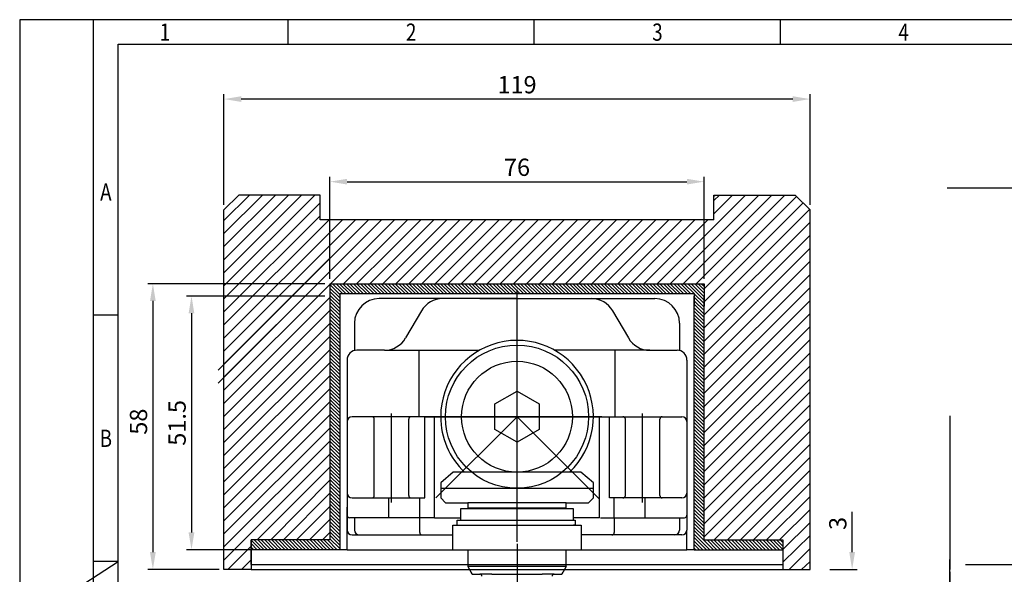
# Model space of a CAD drawing. Extents: x 770 to 1826, y 0 to 763.
# Drawn here: x 770 to 970, y 307 to 420 of the extents above; entities that cross this region are included whole.
import ezdxf
from ezdxf.enums import TextEntityAlignment as Align
from ezdxf.lldxf.tags import DXFTag

# ---------------------------------------------------------------- set-up
doc = ezdxf.new("R2010")
doc.units = 0
doc.header["$MEASUREMENT"] = 0
doc.header["$PDMODE"] = 2
doc.header["$PDSIZE"] = -0.01
for name, color, linetype in [('1', 7, 'Continuous'), ('104', 7, 'Continuous'), ('105', 7, 'Continuous'), ('106', 7, 'Continuous'), ('204', 7, 'Continuous'), ('6', 7, 'Continuous')]:
    doc.layers.add(name, color=color, linetype=linetype)
doc.styles.get("Standard").update_dxf_attribs({"font": 'monotxt.shx'})
tags = doc.linetypes.add('CENTERLINE', pattern=[30, 12, -1.5, 3, -1.5, 12]).pattern_tags.tags
tags[12:13] = [DXFTag(74, 4), DXFTag(75, 0), DXFTag(340, '0'), DXFTag(46, 1.0), DXFTag(50, 0.0), DXFTag(44, 0.0), DXFTag(45, 0.0)]
tags[10:11] = [DXFTag(74, 4), DXFTag(75, 0), DXFTag(340, '0'), DXFTag(46, 1.0), DXFTag(50, 0.0), DXFTag(44, 0.0), DXFTag(45, 0.0)]
tags[8:9] = [DXFTag(74, 4), DXFTag(75, 0), DXFTag(340, '0'), DXFTag(46, 1.0), DXFTag(50, 0.0), DXFTag(44, 0.0), DXFTag(45, 0.0)]
tags[6:7] = [DXFTag(74, 4), DXFTag(75, 0), DXFTag(340, '0'), DXFTag(46, 1.0), DXFTag(50, 0.0), DXFTag(44, 0.0), DXFTag(45, 0.0)]
tags[4:5] = [DXFTag(74, 4), DXFTag(75, 0), DXFTag(340, '0'), DXFTag(46, 1.0), DXFTag(50, 0.0), DXFTag(44, 0.0), DXFTag(45, 0.0)]
tags = doc.linetypes.add('HIDDEN', pattern=[4.5, 1.5, -1.5, 1.5]).pattern_tags.tags
tags[8:9] = [DXFTag(74, 4), DXFTag(75, 0), DXFTag(340, '0'), DXFTag(46, 1.0), DXFTag(50, 0.0), DXFTag(44, 0.0), DXFTag(45, 0.0)]
tags[6:7] = [DXFTag(74, 4), DXFTag(75, 0), DXFTag(340, '0'), DXFTag(46, 1.0), DXFTag(50, 0.0), DXFTag(44, 0.0), DXFTag(45, 0.0)]
tags[4:5] = [DXFTag(74, 4), DXFTag(75, 0), DXFTag(340, '0'), DXFTag(46, 1.0), DXFTag(50, 0.0), DXFTag(44, 0.0), DXFTag(45, 0.0)]
tags = doc.linetypes.add('SHORT_DASH', pattern=[3, 0.75, -1.5, 0.75]).pattern_tags.tags
tags[8:9] = [DXFTag(74, 4), DXFTag(75, 0), DXFTag(340, '0'), DXFTag(46, 1.0), DXFTag(50, 0.0), DXFTag(44, 0.0), DXFTag(45, 0.0)]
tags[6:7] = [DXFTag(74, 4), DXFTag(75, 0), DXFTag(340, '0'), DXFTag(46, 1.0), DXFTag(50, 0.0), DXFTag(44, 0.0), DXFTag(45, 0.0)]
tags[4:5] = [DXFTag(74, 4), DXFTag(75, 0), DXFTag(340, '0'), DXFTag(46, 1.0), DXFTag(50, 0.0), DXFTag(44, 0.0), DXFTag(45, 0.0)]
doc.dimstyles.new('DSTYLE2', dxfattribs={"dimtxt": 3.5, "dimasz": 3.5, "dimexe": 1, "dimexo": 1, "dimgap": 1.1655, "dimtad": 1, "dimdec": 1, "dimrnd": 0.5, "dimzin": 11, "dimdsep": 46, "dimtxsty": 'Standard', "dimcen": 0.09, "dimadec": 0, "dimazin": 0, "dimtp": 0.1, "dimtm": 0.1, "dimtfac": 1, "dimtdec": 1, "dimtofl": 0, "dimtmove": 0, "dimatfit": 3, "dimfxl": 1, "dimtolj": 1, "dimtzin": 0, "dimarcsym": 0})

# ---------------------------------------------------------------- blocks, each defined once
blk = doc.blocks.new('A2_STANDARD')
at = {"layer": '1', "color": 30, "linetype": 'Continuous'}
for p, q in [((594, 419.95), (0, 419.95)), ((0.05, 420), (0.05, 0)), ((15, 0.05), (15, 419.95)), ((54.5, 415), (54.5, 419.95)), ((104.5, 415), (104.5, 419.95)), ((154.5, 415), (154.5, 419.95)), ((20, 360), (15, 360)), ((20, 310), (15, 310))]:
    blk.add_line(p, q, dxfattribs=at)
at = {"layer": '1', "color": 6, "linetype": 'Continuous'}
for p, q in [((20, 5), (20, 415)), ((20, 415), (589, 415))]:
    blk.add_line(p, q, dxfattribs=at)
at = {"layer": '1', "color": 1, "linetype": 'SHORT_DASH'}
blk.add_line((0, 297), (20, 310), dxfattribs=at)
at = {"layer": '1', "color": 150, "linetype": 'Continuous', "width": 0.8}
for s, p in [('1', (29.5, 417.475)), ('2', (79.5, 417.475)), ('3', (129.5, 417.475)), ('4', (179.5, 417.475)), ('A', (17.5, 385)), ('B', (17.5, 335))]:
    blk.add_text(s, height=3.5, dxfattribs=at).set_placement(p, align=Align.MIDDLE_CENTER)
blk = doc.blocks.new('*D92')
at = {"color": 0, "linetype": 'ByBlock', "lineweight": -2, "transparency": 16777216}
for p, q in [((939.04, 311.93), (939.04, 320.1)), ((934.49, 308.43), (940.04, 308.43)), ((941.11, 305.43), (938.04, 305.43)), ((939.04, 301.93), (939.04, 298.43))]:
    blk.add_line(p, q, dxfattribs=at)
at = {"color": 0, "linetype": 'ByBlock', "transparency": 16777216}
for points in [[(938.46, 311.93), (939.63, 311.93), (939.04, 308.43)], [(938.46, 301.93), (939.63, 301.93), (939.04, 305.43)]]:
    blk.add_solid(points, dxfattribs=at)
at = {"layer": 'Defpoints', "color": 0, "linetype": 'ByBlock', "transparency": 16777216}
for p in [(933.49, 308.43), (939.04, 308.43), (942.11, 305.43)]:
    blk.add_point(p, dxfattribs=at)
at = {"color": 0, "linetype": 'ByBlock', "transparency": 16777216, "insert": (936.13, 317.76), "char_height": 3.5, "attachment_point": 5, "rotation": 90}
blk.add_mtext('\\A1;3', dxfattribs=at)
blk = doc.blocks.new('*D131')
at = {"color": 0, "linetype": 'ByBlock', "lineweight": -2, "transparency": 16777216}
for p, q in [((831.99, 366.43), (796.05, 366.43)), ((797.05, 362.93), (797.05, 311.93)), ((810.49, 308.43), (796.05, 308.43))]:
    blk.add_line(p, q, dxfattribs=at)
at = {"color": 0, "linetype": 'ByBlock', "transparency": 16777216}
for points in [[(796.46, 362.93), (797.63, 362.93), (797.05, 366.43)], [(796.46, 311.93), (797.63, 311.93), (797.05, 308.43)]]:
    blk.add_solid(points, dxfattribs=at)
at = {"layer": 'Defpoints', "color": 0, "linetype": 'ByBlock', "transparency": 16777216}
for p in [(832.99, 366.43), (797.05, 308.43), (811.49, 308.43)]:
    blk.add_point(p, dxfattribs=at)
at = {"color": 0, "linetype": 'ByBlock', "transparency": 16777216, "insert": (794.13, 338.43), "char_height": 3.5, "attachment_point": 5, "rotation": 90}
blk.add_mtext('\\A1;58', dxfattribs=at)
blk = doc.blocks.new('S3T3_S2T1_SET1_ZSC1')
at = {"layer": '104', "color": 40, "linetype": 'Continuous'}
for p, q in [((87.209104, 471.65238), (91.709104, 474.25046)), ((91.709104, 474.25046), (96.209104, 471.65238)), ((87.209104, 466.45623), (87.209104, 471.65238)), ((96.209104, 471.65238), (96.209104, 466.45623)), ((91.709104, 463.85815), (87.209104, 466.45623)), ((96.209104, 466.45623), (91.709104, 463.85815))]:
    blk.add_line(p, q, dxfattribs=at)
blk.add_circle((91.709114, 469.05429), 11.255716, dxfattribs=at)
for centre, radius, start, end in [((91.709115, 469.05429), 15.500001, 133.43327, 0), ((91.709116, 469.05429), 15.499999, 0, 46.566743)]:
    blk.add_arc(centre, radius, start, end, dxfattribs=at)
at = {"layer": '106', "color": 1, "linetype": 'CENTERLINE'}
blk.add_circle((91.709101, 469.05431), 14.540459, dxfattribs=at)
blk = doc.blocks.new('S3T3_S2T1_SET1')
at = {"layer": '106', "color": 1, "linetype": 'CENTERLINE'}
blk.add_line((74.513263, 469.05429), (110.87294, 469.05429), dxfattribs=at)
at = {"layer": '6'}
blk.add_blockref('S3T3_S2T1_SET1_ZSC1', (0, 0), dxfattribs=at)
blk = doc.blocks.new('*D132')
at = {"color": 0, "linetype": 'ByBlock', "lineweight": -2, "transparency": 16777216}
for p, q in [((811.49, 382.43), (811.49, 404.93)), ((926.99, 403.93), (814.99, 403.93)), ((930.49, 382.43), (930.49, 404.93))]:
    blk.add_line(p, q, dxfattribs=at)
at = {"color": 0, "linetype": 'ByBlock', "transparency": 16777216}
for points in [[(814.99, 404.51), (814.99, 403.35), (811.49, 403.93)], [(926.99, 404.51), (926.99, 403.35), (930.49, 403.93)]]:
    blk.add_solid(points, dxfattribs=at)
at = {"layer": 'Defpoints', "color": 0, "linetype": 'ByBlock', "transparency": 16777216}
for p in [(811.49, 403.93), (811.49, 381.43), (930.49, 381.43)]:
    blk.add_point(p, dxfattribs=at)
at = {"color": 0, "linetype": 'ByBlock', "transparency": 16777216, "insert": (870.99, 406.85), "char_height": 3.5, "attachment_point": 5}
blk.add_mtext('\\A1;119', dxfattribs=at)
blk = doc.blocks.new('*D133')
at = {"color": 0, "linetype": 'ByBlock', "lineweight": -2, "transparency": 16777216}
for p, q in [((832.99, 367.43), (832.99, 388.16)), ((908.99, 367.43), (908.99, 388.16)), ((836.49, 387.16), (905.49, 387.16))]:
    blk.add_line(p, q, dxfattribs=at)
at = {"color": 0, "linetype": 'ByBlock', "transparency": 16777216}
for points in [[(836.49, 387.74), (836.49, 386.58), (832.99, 387.16)], [(905.49, 387.74), (905.49, 386.58), (908.99, 387.16)]]:
    blk.add_solid(points, dxfattribs=at)
at = {"layer": 'Defpoints', "color": 0, "linetype": 'ByBlock', "transparency": 16777216}
for p in [(908.99, 387.16), (832.99, 366.43), (908.99, 366.43)]:
    blk.add_point(p, dxfattribs=at)
at = {"color": 0, "linetype": 'ByBlock', "transparency": 16777216, "insert": (870.99, 390.08), "char_height": 3.5, "attachment_point": 5}
blk.add_mtext('\\A1;76', dxfattribs=at)

msp = doc.modelspace()

# ---------------------------------------------------------------- hatches: boundary and pattern name
at = {"linetype": 'ByBlock'}
h = msp.add_hatch(dxfattribs=at)
h.set_pattern_fill('ANSI31', color=40, scale=4, angle=90)
h.paths.add_polyline_path([(834.99, 363.93), (834.99, 364.43), (870.99, 364.43), (870.99, 366.43), (832.99, 366.43), (832.99, 362.87), (832.99, 314.43), (816.99, 314.43), (816.99, 312.43), (834.99, 312.43)])
h.paths.add_polyline_path([(908.99, 366.43), (870.99, 366.43), (870.99, 364.43), (906.99, 364.43), (906.99, 361.9), (906.99, 312.43), (924.96, 312.43), (924.99, 312.46), (924.99, 314.43), (908.99, 314.43), (908.99, 363.93)])

# ---------------------------------------------------------------- linework, layer by layer
at = {"color": 1, "linetype": 'ByBlock'}
for p, q in [((811.49, 379.27), (816.65, 384.43)), ((811.49, 376.62), (819.3, 384.43)), ((811.49, 373.97), (821.95, 384.43)), ((811.49, 371.32), (824.61, 384.43)), ((811.49, 368.67), (827.26, 384.43)), ((811.49, 366.01), (829.91, 384.43)), ((905.91, 372.93), (917.41, 384.43)), ((907.37, 366.43), (925.37, 384.43)), ((908.57, 372.93), (920.07, 384.43)), ((908.99, 370.71), (922.72, 384.43)), ((908.99, 365.4), (927.76, 384.17)), ((910.99, 384.2), (911.23, 384.43)), ((910.99, 383.31), (912.11, 384.43)), ((910.99, 380.66), (914.76, 384.43)), ((811.49, 363.36), (830.99, 382.86)), ((908.99, 362.75), (929.08, 382.84)), ((811.49, 360.71), (830.99, 380.21)), ((908.99, 360.1), (930.41, 381.52)), ((811.49, 358.06), (832.86, 379.43)), ((811.49, 355.41), (835.52, 379.43)), ((811.49, 352.76), (838.17, 379.43)), ((834.32, 372.93), (840.82, 379.43)), ((836.97, 372.93), (843.47, 379.43)), ((839.62, 372.93), (846.12, 379.43)), ((842.27, 372.93), (848.77, 379.43)), ((844.93, 372.93), (851.43, 379.43)), ((847.58, 372.93), (854.08, 379.43)), ((850.23, 372.93), (856.73, 379.43)), ((852.88, 372.93), (859.38, 379.43)), ((855.53, 372.93), (862.03, 379.43)), ((858.18, 372.93), (864.68, 379.43)), ((860.84, 372.93), (867.34, 379.43)), ((863.49, 372.93), (869.99, 379.43)), ((866.14, 372.93), (872.64, 379.43)), ((868.79, 372.93), (875.29, 379.43)), ((871.44, 372.93), (877.94, 379.43)), ((874.09, 372.93), (880.59, 379.43)), ((876.75, 372.93), (883.25, 379.43)), ((879.4, 372.93), (885.9, 379.43)), ((882.05, 372.93), (888.55, 379.43)), ((884.7, 372.93), (891.2, 379.43)), ((887.35, 372.93), (893.85, 379.43)), ((890, 372.93), (896.5, 379.43)), ((892.66, 372.93), (899.16, 379.43)), ((895.31, 372.93), (901.81, 379.43)), ((897.96, 372.93), (904.46, 379.43)), ((900.61, 372.93), (907.11, 379.43)), ((903.26, 372.93), (909.76, 379.43)), ((904.72, 366.43), (916.22, 377.93)), ((908.99, 357.45), (930.49, 378.95)), ((908.99, 354.8), (930.49, 376.3)), ((810.3, 348.91), (834.33, 372.93)), ((810.3, 346.26), (836.98, 372.93)), ((833.13, 366.43), (839.63, 372.93)), ((835.78, 366.43), (842.28, 372.93)), ((838.43, 366.43), (844.93, 372.93)), ((841.09, 366.43), (847.59, 372.93)), ((843.74, 366.43), (850.24, 372.93)), ((846.39, 366.43), (852.89, 372.93)), ((849.04, 366.43), (855.54, 372.93)), ((851.69, 366.43), (858.19, 372.93)), ((854.34, 366.43), (860.84, 372.93)), ((856.99, 366.43), (863.49, 372.93)), ((859.65, 366.43), (866.15, 372.93)), ((862.3, 366.43), (868.8, 372.93)), ((864.95, 366.43), (871.45, 372.93)), ((867.6, 366.43), (874.1, 372.93)), ((870.25, 366.43), (876.75, 372.93)), ((872.9, 366.43), (879.4, 372.93)), ((875.56, 366.43), (882.06, 372.93)), ((878.21, 366.43), (884.71, 372.93)), ((880.86, 366.43), (887.36, 372.93)), ((883.51, 366.43), (890.01, 372.93)), ((886.16, 366.43), (892.66, 372.93)), ((888.81, 366.43), (895.31, 372.93)), ((891.47, 366.43), (897.97, 372.93)), ((894.12, 366.43), (900.62, 372.93)), ((896.77, 366.43), (903.27, 372.93)), ((899.42, 366.43), (905.92, 372.93)), ((902.07, 366.43), (908.57, 372.93)), ((908.99, 352.15), (930.49, 373.65)), ((811.49, 350.1), (832.99, 371.6)), ((908.99, 349.49), (930.49, 370.99)), ((811.49, 347.45), (832.99, 368.95)), ((908.99, 346.84), (930.49, 368.34)), ((811.49, 344.8), (832.99, 366.3)), ((831.99, 363.93), (803.89, 363.93)), ((908.99, 344.19), (930.49, 365.69)), ((811.49, 342.15), (832.99, 363.65)), ((908.99, 341.54), (930.49, 363.04)), ((804.89, 360.43), (804.89, 315.93)), ((811.49, 339.5), (832.99, 361)), ((908.99, 338.89), (930.49, 360.39)), ((811.49, 336.85), (832.99, 358.35)), ((908.99, 336.24), (930.49, 357.74)), ((811.49, 334.2), (832.99, 355.7)), ((908.99, 333.58), (930.49, 355.08)), ((811.49, 331.54), (832.99, 353.04)), ((908.99, 330.93), (930.49, 352.43)), ((811.49, 328.89), (832.99, 350.39)), ((908.99, 328.28), (930.49, 349.78)), ((811.49, 326.24), (832.99, 347.74)), ((908.99, 325.63), (930.49, 347.13)), ((811.49, 323.59), (832.99, 345.09)), ((908.99, 322.98), (930.49, 344.48)), ((811.49, 320.94), (832.99, 342.44)), ((908.99, 320.33), (930.49, 341.83)), ((811.49, 318.29), (832.99, 339.79)), ((908.99, 317.67), (930.49, 339.17)), ((811.49, 315.63), (832.99, 337.13)), ((908.99, 315.02), (930.49, 336.52)), ((811.49, 312.98), (832.99, 334.48)), ((911.05, 314.43), (930.49, 333.87)), ((815.59, 314.43), (832.99, 331.83)), ((913.71, 314.43), (930.49, 331.22)), ((818.25, 314.43), (832.99, 329.18)), ((916.36, 314.43), (930.49, 328.57)), ((820.99, 314.43), (832.99, 326.53)), ((919.01, 314.43), (930.49, 325.92)), ((823.55, 314.43), (832.99, 323.88)), ((921.66, 314.43), (930.49, 323.26)), ((826.2, 314.43), (832.99, 321.22)), ((924.31, 314.43), (930.49, 320.61)), ((828.85, 314.43), (832.99, 318.57)), ((924.99, 312.46), (930.49, 317.96)), ((831.5, 314.43), (832.99, 315.92)), ((811.49, 310.33), (815.59, 314.43)), ((924.99, 309.87), (930.49, 315.31)), ((833.99, 312.43), (803.89, 312.43)), ((812.25, 308.43), (816.99, 313.18)), ((926.28, 308.43), (930.49, 312.66)), ((815.04, 308.43), (816.99, 310.4)), ((928.75, 308.43), (930.49, 310.01))]:
    msp.add_line(p, q, dxfattribs=at)
at = {"color": 40, "linetype": 'ByBlock'}
for p, q in [((832.99, 366.43), (832.99, 362.87)), ((908.99, 366.43), (908.99, 361.9)), ((834.99, 364.43), (834.99, 362.87)), ((906.99, 364.43), (906.99, 361.9)), ((832.99, 314.43), (816.99, 314.43)), ((908.99, 314.43), (924.99, 314.43)), ((816.99, 308.43), (814.99, 308.43)), ((816.99, 309.43), (816.99, 308.43)), ((816.99, 308.43), (924.99, 308.43)), ((924.99, 309.43), (924.99, 308.43)), ((924.99, 308.43), (930.49, 308.43))]:
    msp.add_line(p, q, dxfattribs=at)
at = {"color": 1, "linetype": 'ByBlock'}
for points in [[(804.3, 360.43), (805.47, 360.43), (804.89, 363.93)], [(804.3, 315.93), (805.47, 315.93), (804.89, 312.43)]]:
    msp.add_solid(points, dxfattribs=at)
at = {"layer": '1', "color": 40, "linetype": 'Continuous'}
for p, q in [((958.32, 385.93), (1308, 385.93)), ((814.49, 384.43), (811.49, 381.43)), ((830.99, 384.43), (814.49, 384.43)), ((830.99, 379.43), (830.99, 384.43)), ((910.99, 379.43), (910.99, 384.43)), ((910.99, 384.43), (927.49, 384.43)), ((930.49, 381.43), (927.49, 384.43)), ((811.49, 308.43), (811.49, 381.43)), ((930.49, 308.43), (930.49, 381.43)), ((910.99, 379.43), (830.99, 379.43)), ((832.99, 366.43), (908.99, 366.43)), ((832.99, 363.93), (832.99, 314.43)), ((834.99, 364.43), (906.99, 364.43)), ((834.99, 363.93), (834.99, 312.43)), ((906.99, 312.43), (906.99, 363.93)), ((908.99, 314.43), (908.99, 363.93)), ((863.45, 363.43), (878.54, 363.43)), ((857.52, 352.93), (863.38, 352.93)), ((882.25, 352.93), (878.61, 352.93)), ((958.91, 339.61), (958.91, 310.93)), ((882.49, 320.73), (859.49, 320.73)), ((859.49, 320.73), (859.49, 318.43)), ((882.49, 318.43), (882.49, 320.73)), ((854.24, 318.93), (859.49, 318.93)), ((858.82, 317.43), (858.82, 318.43)), ((858.82, 318.43), (882.82, 318.43)), ((887.74, 318.93), (882.49, 318.93)), ((882.82, 318.43), (882.82, 317.43)), ((857.99, 312.43), (857.99, 317.43)), ((857.99, 317.43), (883.99, 317.43)), ((882.82, 317.43), (882.49, 317.43)), ((883.99, 317.43), (883.99, 312.43)), ((816.99, 309.43), (816.99, 314.43)), ((816.99, 314.43), (816.99, 309.43)), ((854.24, 315.43), (857.99, 315.43)), ((887.74, 315.43), (883.99, 315.43)), ((924.99, 314.43), (924.99, 309.43)), ((834.99, 312.43), (816.99, 312.43)), ((836.49, 312.43), (834.99, 312.43)), ((857.99, 312.43), (883.99, 312.43)), ((906.99, 312.43), (905.49, 312.43)), ((906.99, 312.43), (924.99, 312.43)), ((958.91, 310.93), (958.91, 308.93)), ((958.91, 295.43), (958.91, 310.43)), ((958.91, 310.43), (958.91, 308.43)), ((958.91, 308.43), (958.91, 310.43)), ((958.91, 310.43), (958.91, 308.43)), ((816.99, 308.43), (811.49, 308.43)), ((816.99, 309.43), (853.99, 309.43)), ((853.99, 309.43), (887.99, 309.43)), ((861.89, 307.43), (861.6, 307.93)), ((870.99, 309.43), (870.99, 301.43)), ((880.09, 307.43), (880.38, 307.93)), ((887.99, 309.43), (924.99, 309.43)), ((958.91, 307.93), (958.91, 305.93)), ((962.08, 309.43), (972.91, 309.43))]:
    msp.add_line(p, q, dxfattribs=at)
at = {"layer": '1', "color": 1, "linetype": 'CENTERLINE'}
msp.add_line((852.24, 339.43), (889.74, 339.43), dxfattribs=at)
at = {"layer": '1', "color": 6, "linetype": 'Continuous'}
for p, q in [((958.91, 295.43), (958.91, 310.43)), ((958.91, 295.43), (958.91, 310.43)), ((958.91, 310.43), (958.91, 308.43)), ((958.91, 310.43), (958.91, 308.43)), ((958.91, 310.43), (958.91, 308.43)), ((958.91, 310.43), (958.91, 308.43)), ((958.91, 310.43), (958.91, 308.43)), ((958.91, 310.43), (958.91, 308.43)), ((958.91, 310.43), (958.91, 308.43)), ((958.91, 295.43), (958.91, 310.43)), ((958.91, 310.43), (958.91, 308.43))]:
    msp.add_line(p, q, dxfattribs=at)
at = {"layer": '1', "color": 6, "linetype": 'CENTERLINE'}
msp.add_line((958.91, 295.43), (958.91, 310.43), dxfattribs=at)
at = {"layer": '104', "color": 40, "linetype": 'Continuous'}
for p, q in [((845.99, 363.43), (842.99, 363.43)), ((870.99, 363.43), (845.99, 363.43)), ((870.99, 363.43), (855.9, 363.43)), ((870.99, 363.43), (895.99, 363.43)), ((870.99, 363.43), (886.09, 363.43)), ((895.99, 363.43), (898.99, 363.43)), ((851.57, 360.94), (848.37, 355.42)), ((890.41, 360.94), (893.61, 355.42)), ((837.99, 358.43), (837.99, 352.87)), ((903.99, 358.43), (903.99, 352.87)), ((844.05, 352.93), (838.49, 352.93)), ((844.05, 352.93), (857.52, 352.93)), ((851.09, 339.43), (851.09, 352.93)), ((897.94, 352.93), (882.25, 352.93)), ((890.89, 339.43), (890.89, 352.93)), ((897.94, 352.93), (903.49, 352.93)), ((836.49, 350.93), (836.49, 316.43)), ((905.49, 350.93), (905.49, 316.43)), ((854.24, 339.43), (837.49, 339.43)), ((841.99, 323.43), (841.99, 338.93)), ((848.99, 323.43), (848.99, 338.93)), ((852.24, 322.93), (852.24, 339.43)), ((854.24, 318.93), (854.24, 339.43)), ((887.74, 318.93), (887.74, 339.43)), ((887.74, 339.43), (904.49, 339.43)), ((889.74, 322.93), (889.74, 339.43)), ((892.99, 323.43), (892.99, 338.93)), ((899.99, 323.43), (899.99, 338.93)), ((858.03, 328.18), (855.49, 325.98)), ((883.96, 328.18), (858.03, 328.18)), ((886.49, 325.98), (883.96, 328.18)), ((855.49, 325.98), (855.49, 322.93)), ((886.49, 322.93), (886.49, 325.98)), ((886.49, 324.89), (855.49, 324.89)), ((837.49, 322.93), (852.24, 322.93)), ((844.99, 318.93), (844.99, 322.93)), ((851.24, 318.93), (851.24, 322.93)), ((855.49, 322.93), (856.49, 321.93)), ((856.49, 321.93), (860.99, 321.93)), ((860.99, 321.93), (860.99, 320.93)), ((880.99, 321.93), (860.99, 321.93)), ((880.99, 320.93), (880.99, 321.93)), ((880.99, 321.93), (885.49, 321.93)), ((885.49, 321.93), (886.49, 322.93)), ((904.49, 322.93), (889.74, 322.93)), ((890.74, 318.93), (890.74, 322.93)), ((896.99, 318.93), (896.99, 322.93)), ((836.49, 312.43), (836.49, 321.04)), ((860.99, 320.93), (880.99, 320.93)), ((837.99, 318.93), (836.99, 318.93)), ((854.24, 318.93), (837.99, 318.93)), ((837.99, 318.93), (837.99, 316.43)), ((851.24, 315.93), (851.24, 318.93)), ((887.91, 318.93), (903.99, 318.93)), ((890.74, 318.93), (890.74, 315.93)), ((903.99, 318.93), (903.99, 316.43)), ((903.99, 318.93), (904.99, 318.93)), ((905.49, 312.43), (905.49, 316.43)), ((837.49, 315.43), (854.24, 315.43)), ((904.49, 315.43), (887.74, 315.43)), ((836.49, 312.43), (905.49, 312.43))]:
    msp.add_line(p, q, dxfattribs=at)
for centre, radius, start, end in [((842.99, 358.43), 5, 90, 180), ((855.9, 358.43), 5, 90.0008, 149.8936), ((886.09, 358.43), 5, 30.1064, 89.9992), ((898.99, 358.43), 5, 0, 90), ((844.05, 357.93), 5, 270.0006, 329.8938), ((897.94, 357.93), 5, 210.1062, 269.9994), ((838.49, 350.93), 2, 90, 180.0004), ((903.49, 350.93), 2, 359.9996, 90), ((837.49, 338.43), 1, 90, 180), ((841.49, 338.93), 0.5, 0, 90), ((849.49, 338.93), 0.5, 90, 180), ((892.49, 338.93), 0.5, 360, 90), ((900.49, 338.93), 0.5, 90, 180), ((904.49, 338.43), 1, 0, 90), ((837.49, 323.93), 1, 180.0009, 269.9991), ((904.49, 323.93), 1, 270.0009, 359.9991), ((841.49, 323.43), 0.5, 270, 0), ((849.49, 323.43), 0.5, 180, 270), ((892.49, 323.43), 0.5, 270, 0), ((900.49, 323.43), 0.5, 180, 270), ((836.99, 319.43), 0.5, 180, 270), ((904.99, 319.43), 0.5, 270, 0), ((837.49, 316.43), 1, 180.0005, 270.0004), ((838.99, 316.43), 1, 180, 270), ((851.74, 315.93), 0.5, 179.9993, 270.0007), ((890.24, 315.93), 0.5, 269.9995, 0.0005), ((902.99, 316.43), 1, 270, 0), ((904.49, 316.43), 1, 269.9996, 359.9995)]:
    msp.add_arc(centre, radius, start, end, dxfattribs=at)
at = {"layer": '105', "color": 1, "linetype": 'HIDDEN'}
for p, q in [((860.99, 312.43), (860.99, 308.99)), ((880.99, 308.99), (880.99, 312.43)), ((880.99, 308.99), (860.99, 308.99)), ((860.99, 308.99), (861.89, 307.43)), ((880.99, 308.99), (880.09, 307.43))]:
    msp.add_line(p, q, dxfattribs=at)
at = {"layer": '106', "color": 1, "linetype": 'CENTERLINE'}
for p, q in [((870.99, 314.05), (870.99, 365.22)), ((845.49, 322.01), (845.49, 340.1)), ((896.49, 322.01), (896.49, 340.1)), ((854.53, 322.96), (870.99, 339.43)), ((870.99, 339.43), (887.58, 322.85)), ((870.99, 313.65), (870.99, 287.87))]:
    msp.add_line(p, q, dxfattribs=at)
at = {"layer": '204', "color": 40, "linetype": 'Continuous'}
for p, q in [((861.89, 307.43), (863.46, 307.43)), ((865.89, 307.43), (863.46, 307.43)), ((865.89, 307.43), (876.09, 307.43)), ((878.53, 307.43), (876.09, 307.43)), ((878.53, 307.43), (880.09, 307.43))]:
    msp.add_line(p, q, dxfattribs=at)
for centre, start, end in [((863.46, 307.03), 0, 90), ((878.53, 307.03), 90, 180)]:
    msp.add_arc(centre, 0.4, start, end, dxfattribs=at)

# ---------------------------------------------------------------- block references
at = {"layer": '1'}
msp.add_blockref('A2_STANDARD', (770, 0.05), dxfattribs=at)
at = {"layer": '1', "rotation": 180}
msp.add_blockref('S3T3_S2T1_SET1', (962.7, 808.49), dxfattribs=at)

# ---------------------------------------------------------------- texts
at = {"color": 1, "linetype": 'ByBlock', "insert": (801.97, 338.18), "char_height": 3.5, "attachment_point": 5, "rotation": 90}
msp.add_mtext('\\A1;51.5', dxfattribs=at)

# ---------------------------------------------------------------- dimensions: what is measured, and where the dimension line sits
at = {"color": 1, "linetype": 'ByBlock'}
dim = msp.add_linear_dim(base=(811.49, 403.93), p1=(930.49, 381.43), p2=(811.49, 381.43), dimstyle='DSTYLE2', dxfattribs=at)
dim.commit()
dim.dimension.update_dxf_attribs({"geometry": '*D132', "text_midpoint": (870.99, 403.93), "dimtype": 160})
dim = msp.add_linear_dim(base=(908.99, 387.16), p1=(832.99, 366.43), p2=(908.99, 366.43), dimstyle='DSTYLE2', dxfattribs=at)
dim.commit()
dim.dimension.update_dxf_attribs({"geometry": '*D133', "text_midpoint": (870.99, 390.08)})
for base, p1, p2, picture, middle in [((797.05, 308.43), (832.99, 366.43), (811.49, 308.43), '*D131', (797.05, 338.43)), ((939.04, 308.43), (942.11, 305.43), (933.49, 308.43), '*D92', (939.04, 317.76))]:
    dim = msp.add_linear_dim(base=base, p1=p1, p2=p2, angle=90, dimstyle='DSTYLE2', dxfattribs=at)
    dim.commit()
    dim.dimension.update_dxf_attribs({"geometry": picture, "text_midpoint": middle, "dimtype": 160})

doc.saveas('drawing.dxf')
